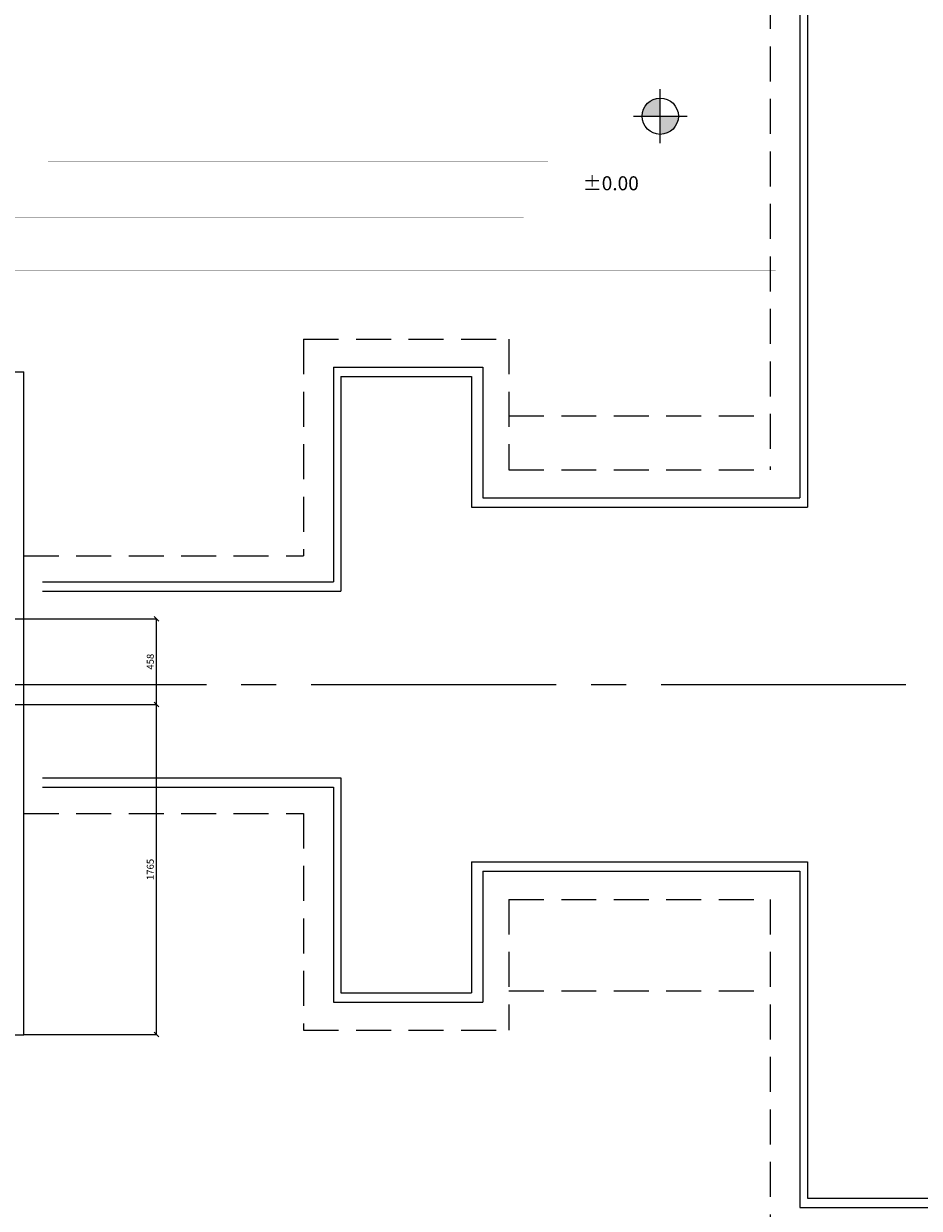
# Model space of a CAD drawing. Extents: x 8918 to 57794, y 1775 to 36605.
# Drawn here: x 38408 to 43209, y 22388 to 28733 of the extents above; entities that cross this region are included whole.
import ezdxf

# ---------------------------------------------------------------- set-up
doc = ezdxf.new("R2010")
doc.units = 0
doc.header["$LTSCALE"] = 50
doc.header["$MEASUREMENT"] = 0
doc.header["$PDMODE"] = 66
doc.header["$PDSIZE"] = -5
for name, pattern in [('CENTER', [37.5, 26.25, -3.75, 3.75, -3.75]), ('CENTER2', [16.875, 11.25, -1.875, 1.875, -1.875]), ('HIDDEN', [5.625, 3.75, -1.875])]:
    doc.linetypes.add(name, pattern=pattern)
doc.layers.get('0').update_dxf_attribs({"linetype": 'CONTINUOUS'})
doc.layers.get('DEFPOINTS').update_dxf_attribs({"linetype": 'CONTINUOUS'})
for name, color, linetype in [('CONCRETE', 20, 'CONTINUOUS'), ('DIM', 7, 'CONTINUOUS'), ('GRID', 6, 'CENTER2'), ('HIDDEN', 11, 'HIDDEN'), ('MEZZANINE', 2, 'CONTINUOUS'), ('PLAN$0$DIM', 2, 'CONTINUOUS')]:
    doc.layers.add(name, color=color, linetype=linetype)
doc.styles.add('ROMANC', font='romanc.shx', dxfattribs={"width": 0.95})
doc.styles.add('SIMPLEX', font='simplex.shx')
doc.dimstyles.new('D50', dxfattribs={"dimscale": 50, "dimtxt": 3, "dimasz": 2, "dimexe": 1, "dimexo": 1, "dimgap": 1, "dimtad": 1, "dimdec": 3, "dimlfac": 0.03937, "dimzin": 9, "dimtxsty": 'ROMANC', "dimblk1": 'OBLIQUE', "dimblk2": 'OBLIQUE', "dimsah": 1, "dimcen": 2, "dimdle": 1, "dimclrd": 11, "dimclre": 11, "dimclrt": 2, "dimazin": 3, "dimtfac": 1, "dimtdec": 3, "dimtmove": 0, "dimatfit": 3, "dimtvp": 1, "dimtolj": 1, "dimtzin": 9})

# ---------------------------------------------------------------- blocks, each defined once
blk = doc.blocks.new('_OBLIQUE')
at = {"color": 0, "linetype": 'BYBLOCK'}
blk.add_line((-0.5, -0.5), (0.5, 0.5), dxfattribs=at)
blk = doc.blocks.new('*D87')
at = {"color": 11, "linetype": 'BYBLOCK'}
for p, q in [((38193.4, 25086.5), (39122, 25086.5)), ((39121, 23318), (39121, 25087.5)), ((38409, 23319), (39122, 23319))]:
    blk.add_line(p, q, dxfattribs=at)
at = {"layer": 'DEFPOINTS', "color": 0, "linetype": 'BYBLOCK'}
for p in [(38192.4, 25086.5), (39121, 25086.5), (38408, 23319)]:
    blk.add_point(p, dxfattribs=at)
at = {"color": 11, "linetype": 'BYBLOCK', "xscale": 25, "yscale": 25, "zscale": 25}
for p, rotation in [((39121, 25086.5), 90), ((39121, 23319), 270)]:
    blk.add_blockref('_OBLIQUE', p, dxfattribs=dict(at, rotation=rotation))
at = {"color": 7, "linetype": 'BYBLOCK', "insert": (39087.2, 24202.7), "char_height": 37.5, "attachment_point": 5, "rotation": 90}
blk.add_mtext('\\A1;1765', dxfattribs=at)
blk = doc.blocks.new('*D89')
at = {"color": 11, "linetype": 'BYBLOCK'}
for p, q in [((37750, 25544.5), (39062, 25544.5)), ((39061, 25085.5), (39061, 25545.5)), ((38194.4, 25086.5), (39062, 25086.5))]:
    blk.add_line(p, q, dxfattribs=at)
at = {"layer": 'DEFPOINTS', "color": 0, "linetype": 'BYBLOCK'}
for p in [(37749, 25544.5), (39061, 25544.5), (38193.4, 25086.5)]:
    blk.add_point(p, dxfattribs=at)
at = {"color": 11, "linetype": 'BYBLOCK', "xscale": 25, "yscale": 25, "zscale": 25}
for p, rotation in [((39061, 25544.5), 90), ((39061, 25086.5), 270)]:
    blk.add_blockref('_OBLIQUE', p, dxfattribs=dict(at, rotation=rotation))
at = {"color": 7, "linetype": 'BYBLOCK', "insert": (39027.2, 25315.5), "char_height": 37.5, "attachment_point": 5, "rotation": 90}
blk.add_mtext('\\A1;458', dxfattribs=at)

msp = doc.modelspace()

# ---------------------------------------------------------------- hatches: boundary and pattern name
at = {"layer": 'DIM', "linetype": 'CONTINUOUS'}
for points in [[(41820.3727, 28334.8057, 0.414213562), (41723.0669, 28237.5), (41820.3727, 28237.5)], [(41820.3727, 28140.1943, 0.414213562), (41917.6784, 28237.5), (41820.3727, 28237.5)]]:
    msp.add_hatch(color=256, dxfattribs=at).paths.add_polyline_path(points)

# ---------------------------------------------------------------- linework, layer by layer
at = {"linetype": 'BYBLOCK'}
for points, const_width in [([(42438.9662, 27412.7523), (42438.9662, 30972.7523)], 0.35), ([(42408.9662, 27442.7523), (42408.9662, 30942.7523)], 0.35), ([(41088.9662, 27732.7523), (41088.9662, 27692.7523), (37858.9662, 27692.7523), (37858.9662, 30692.7523), (41088.9662, 30692.7523), (41088.9662, 30652.7523)], 0.5), ([(38538.9662, 27992.7523), (41218.9662, 27992.7523)], 0.35), ([(32378.9662, 27412.7523), (42438.9662, 27412.7523)], 0.35), ([(32408.9662, 27442.7523), (42408.9662, 27442.7523)], 0.35), ([(32378.9662, 22572.7523), (42438.9662, 22572.7523)], 0.35), ([(32408.9662, 22542.7523), (42408.9662, 22542.7523)], 0.35), ([(42408.9662, 19042.7523), (42408.9662, 22542.7523)], 0.35), ([(42438.9662, 19012.7523), (42438.9662, 22572.7523)], 0.35)]:
    msp.add_lwpolyline(points, dxfattribs=dict(at, const_width=const_width))
at = {"linetype": 'BYBLOCK', "const_width": 0.35}
msp.add_lwpolyline([(41218.9662, 27732.7523), (41218.9662, 30652.7523), (38538.9662, 30652.7523), (38538.9662, 27732.7523)], close=True, dxfattribs=at)
at = {"layer": 'CONCRETE', "linetype": 'CONTINUOUS'}
for p, q in [((42568.9662, 30992.7523), (42568.9662, 26192.7523)), ((42608.9662, 30942.7523), (42608.9662, 26142.7523)), ((40068.9662, 26892.7523), (40068.9662, 25742.7523)), ((40108.9662, 26842.7523), (40108.9662, 25692.7523)), ((40808.9662, 26842.7523), (40808.9662, 26142.7523)), ((40868.9662, 26892.7523), (40868.9662, 26192.7523)), ((40108.9662, 24692.7523), (40108.9662, 23542.7523)), ((40068.9662, 24642.7523), (40068.9662, 23492.7523)), ((40808.9662, 24242.7523), (40808.9662, 23542.7523)), ((42608.9662, 24242.7523), (42608.9662, 22442.7523)), ((40868.9662, 24192.7523), (40868.9662, 23492.7523)), ((42568.9662, 24192.7523), (42568.9662, 22392.7523))]:
    msp.add_line(p, q, dxfattribs=at)
at = {"layer": 'CONCRETE'}
for p, q in [((40068.9662, 26892.7523), (40868.9662, 26892.7523)), ((40108.9662, 26842.7523), (40808.9662, 26842.7523)), ((40808.9662, 26142.7523), (42608.9662, 26142.7523)), ((40868.9662, 26192.7523), (42568.9662, 26192.7523)), ((38508.9662, 25742.7523), (40068.9662, 25742.7523)), ((38508.9662, 25692.7523), (40108.9662, 25692.7523)), ((38508.9662, 24692.7523), (40108.9662, 24692.7523)), ((38508.9662, 24642.7523), (40068.9662, 24642.7523)), ((40808.9662, 24242.7523), (42608.9662, 24242.7523)), ((40868.9662, 24192.7523), (42568.9662, 24192.7523)), ((40108.9662, 23542.7523), (40808.9662, 23542.7523)), ((40068.9662, 23492.7523), (40868.9662, 23492.7523)), ((42608.9662, 22442.7523), (43608.9662, 22442.7523)), ((42568.9662, 22392.7523), (43668.9662, 22392.7523))]:
    msp.add_line(p, q, dxfattribs=at)
at = {"layer": 'GRID', "linetype": 'CENTER'}
msp.add_line((38075, 25192.7523), (52861.4643, 25192.7523), dxfattribs=at)
at = {"layer": 'HIDDEN'}
for p, q in [((42408.9662, 31142.7523), (42408.9662, 26342.7523)), ((39908.9662, 27042.7523), (39908.9662, 25882.7523)), ((39908.9662, 27042.7523), (41008.9662, 27042.7523)), ((41008.9662, 27042.7523), (41008.9662, 26342.7523)), ((41008.9662, 26632.8997), (42408.9662, 26632.8997)), ((41008.9662, 26342.7523), (42408.9662, 26342.7523)), ((38408.9662, 25882.7523), (39908.9662, 25882.7523)), ((38408.9662, 24502.7523), (39908.9662, 24502.7523)), ((39908.9662, 24502.7523), (39908.9662, 23342.7523)), ((41008.9662, 24042.7523), (42408.9662, 24042.7523)), ((41008.9662, 24042.7523), (41008.9662, 23342.7523)), ((42408.9662, 24042.7523), (42408.9662, 22242.7523)), ((41008.9662, 23552.7523), (42408.9662, 23552.7523)), ((39908.9662, 23342.7523), (41008.9662, 23342.7523))]:
    msp.add_line(p, q, dxfattribs=at)
at = {"layer": 'MEZZANINE'}
for p, q in [((31508.9662, 26867.7523), (38408.9662, 26867.7523)), ((38408.9662, 23317.7523), (38408.9662, 26867.7523)), ((31508.9662, 23317.7523), (38408.9662, 23317.7523))]:
    msp.add_line(p, q, dxfattribs=at)
at = {"layer": 'PLAN$0$DIM'}
for p, q in [((41820.3727, 28093.5609), (41820.3727, 28381.4391)), ((41676.4335, 28237.5), (41964.3118, 28237.5))]:
    msp.add_line(p, q, dxfattribs=at)
msp.add_circle((41820.3727, 28237.5), 97.3057, dxfattribs=at)

# ---------------------------------------------------------------- texts
at = {"layer": 'DIM', "color": 2, "style": 'SIMPLEX'}
msp.add_text('%%P0.00', height=75, dxfattribs=at).set_placement((41404.2875, 27840.5268))

# ---------------------------------------------------------------- dimensions: what is measured, and where the dimension line sits
at = {"layer": 'DIM'}
dim = msp.add_linear_dim(base=(39121, 25544.5), p1=(38253.4394, 25086.5), p2=(37809.0012, 25544.5), angle=90, dimstyle='D50', override={"dimscale": 1, "dimtxt": 37.5, "dimasz": 25, "dimgap": 15, "dimdec": 0, "dimlfac": 1, "dimtxsty": 'STANDARD', "dimcen": 1.5, "dimclrt": 7}, dxfattribs=at)
dim.commit()
dim.dimension.update_dxf_attribs({"geometry": '*D89', "text_midpoint": (39087.25, 25315.5), "insert": (60, 0)})
dim = msp.add_linear_dim(base=(39121, 25086.5), p1=(38408, 23319), p2=(38192.4394, 25086.5), angle=90, text='1765', dimstyle='D50', override={"dimscale": 1, "dimtxt": 37.5, "dimasz": 25, "dimgap": 15, "dimdec": 0, "dimlfac": 1, "dimtxsty": 'STANDARD', "dimcen": 1.5, "dimclrt": 7}, dxfattribs=at)
dim.commit()
dim.dimension.update_dxf_attribs({"geometry": '*D87', "text_midpoint": (39087.25, 24202.75)})

doc.saveas('drawing.dxf')
